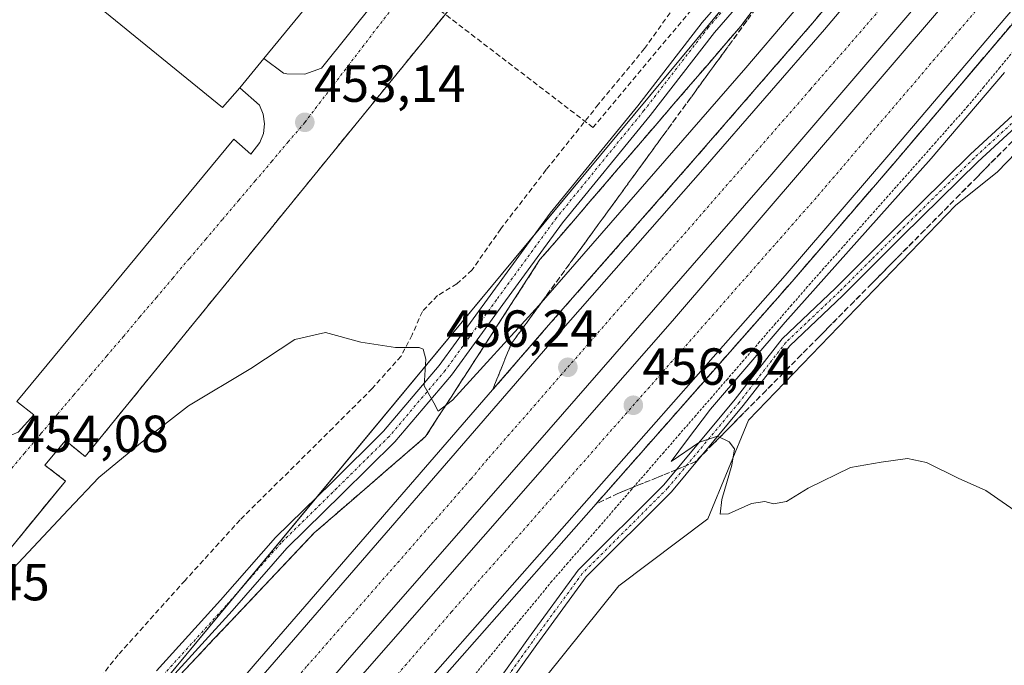
# Model space of a CAD drawing. Units: metres. Extents: x 603916 to 607376, y 4736155 to 4738520.
# Drawn here: x 606152 to 606341, y 4737552 to 4737676 of the extents above; entities that cross this region are included whole.
import ezdxf
from ezdxf.enums import TextEntityAlignment as Align

# ---------------------------------------------------------------- set-up
doc = ezdxf.new("R2010")
doc.units = ezdxf.units.M
doc.header["$MEASUREMENT"] = 0
for name, pattern in [('TRAZO_Y_PUNTO', [1, 0.5, -0.25, 0, -0.25]), ('TRAZOS', [0.75, 0.5, -0.25]), ('TRAZOSX2', [1.5, 1, -0.5])]:
    doc.linetypes.add(name, pattern=pattern)
for name, color, linetype, lineweight in [('Alambrada', 19, 'TRAZOS', 0), ('Arcén (en calzada doble)', 9, 'Continuous', 13), ('Carretera de calzada doble', 1, 'Continuous', 13), ('Carretera de calzada doble Cxs', 1, 'Continuous', 13), ('Carretera de calzada doble eje', 1, 'TRAZO_Y_PUNTO', 0), ('Carátula', 7, 'Continuous', 5), ('Conducción de agua lineal', 5, 'TRAZOSX2', 0), ('Cultivos herbáceos CxS', 92, 'Continuous', 0), ('Curva de nivel normal', 36, 'Continuous', 0), ('Elemento construido', 1, 'Continuous', 0), ('Explanada', 19, 'Continuous', 0), ('Explanada Cxs', 19, 'Continuous', 0), ('Núcleo urbano', 19, 'Continuous', 0), ('Núcleo urbano CxS', 19, 'Continuous', 0), ('Parque-jardín', 135, 'TRAZOSX2', 0), ('Parque-jardín CxS', 135, 'Continuous', 0), ('Pista no pavimentada', 254, 'Continuous', 13), ('Pista no pavimentada Cxs', 254, 'Continuous', 0), ('Pista pavimentada eje', 135, 'TRAZO_Y_PUNTO', 0), ('Punto de cota en terreno', 7, 'Continuous', 0), ('Recinto industrial', 135, 'TRAZOSX2', 0), ('Recinto industrial CxS', 135, 'Continuous', 0), ('Rótulo de punto de cota en terreno', 19, 'Continuous', 0), ('Senda', 19, 'TRAZOSX2', 0), ('Talud superficial', 39, 'TRAZOSX2', 0), ('Vía urbana Cxs', 5, 'Continuous', 0), ('Vía urbana eje', 5, 'TRAZO_Y_PUNTO', 0)]:
    doc.layers.add(name, color=color, linetype=linetype, lineweight=lineweight)
doc.styles.add('Arial', font='txt', dxfattribs={"height": 0.2})

# ---------------------------------------------------------------- blocks, each defined once
blk = doc.blocks.new('5PATER')
at = {"layer": 'Carátula', "linetype": 'Continuous', "lineweight": 5}
h = blk.add_hatch(color=250, dxfattribs=at)
edge = h.paths.add_edge_path()
edge.add_ellipse((0, 0.01), major_axis=(-1.33, -1.34), ratio=0.999422, start_angle=0, end_angle=360)
blk = doc.blocks.new('*U190')
at = {"layer": 'Vía urbana Cxs', "color": 5, "linetype": 'Continuous', "lineweight": 0}
for points in [[(606300.13, 4737758.71, 451.79), (606242.2, 4737687.99, 452.71), (606238.43, 4737691.29, 452.6), (606234.24, 4737686.5, 452.68), (606238.33, 4737682.93, 452.84), (606164.22, 4737591.93, 454.14), (606160.45, 4737595, 453.9), (606156.45, 4737590.29, 453.93), (606160.45, 4737587.23, 454.16), (606086.01, 4737496.35, 455.27)], [(606151.31, 4737596.65, 454), (606154.38, 4737599.94, 453.93), (606151.08, 4737602.54, 454), (606192.78, 4737652.92, 453.32), (606196.08, 4737650.09, 453.23), (606197.83, 4737652.28, 453.23), (606198.5, 4737654.04, 453.23), (606198.71, 4737655.91, 453.21), (606198.44, 4737657.77, 453.21), (606197.73, 4737659.51, 453.2), (606193.96, 4737662.81, 453.19), (606198.6, 4737668.46, 453.15), (606202.36, 4737665.63, 453.11), (606203.03, 4737665.48, 453.1), (606206.44, 4737665.44, 453.05), (606209.66, 4737666.57, 453.02), (606220.03, 4737679.52, 452.84)]]:
    blk.add_polyline3d(points, dxfattribs=at)

msp = doc.modelspace()

# ---------------------------------------------------------------- linework, layer by layer
at = {"layer": 'Alambrada', "color": 19, "linetype": 'TRAZOS', "lineweight": 0}
for points in [[(606293.03, 4737678.34, 452.56), (606290.29, 4737674.68, 452.46), (606287.07, 4737670.94, 452.68), (606283.86, 4737667.2, 452.65), (606280.64, 4737663.46, 452.88), (606277.42, 4737659.72, 452.75), (606274.2, 4737655.98, 452.86), (606270.99, 4737652.24, 452.88), (606267.77, 4737648.49, 452.9), (606264.55, 4737644.75, 453.17), (606261.33, 4737641.01, 453.27), (606258.12, 4737637.27, 453.3), (606254.9, 4737633.53, 453.45), (606251.68, 4737629.79, 453.51), (606249.24, 4737626.01, 453.61), (606246.79, 4737622.23, 453.87), (606244.35, 4737618.45, 453.97), (606241.91, 4737614.67, 454.1), (606239.46, 4737610.9, 454.43), (606237.02, 4737607.12, 454.72), (606234.58, 4737603.34, 455.1), (606232.13, 4737599.56, 455.23), (606229.69, 4737595.78, 455.77), (606226.12, 4737592.7, 455.72), (606222.56, 4737589.61, 456.13), (606218.99, 4737586.53, 456.38), (606215.42, 4737583.44, 456.67), (606211.86, 4737580.36, 456.97), (606208.29, 4737577.27, 457.32), (606205.06, 4737573.86, 457.64), (606201.84, 4737570.45, 457.87), (606198.61, 4737567.03, 458.07), (606195.39, 4737563.62, 458.26), (606192.16, 4737560.21, 458.35), (606188.93, 4737556.8, 458.43), (606185.71, 4737553.38, 458.44), (606182.48, 4737549.97, 458.51)], [(606343.18, 4737670.43, 455.71), (606340.11, 4737666.73, 455.84), (606337.04, 4737663.03, 455.77), (606333.97, 4737659.33, 455.98), (606330.89, 4737655.86, 455.86), (606327.8, 4737652.39, 455.99), (606324.72, 4737648.91, 455.75), (606321.64, 4737645.44, 455.86), (606318.56, 4737641.97, 455.94), (606315.47, 4737638.5, 456.02), (606312.39, 4737635.03, 455.98), (606309.31, 4737631.55, 455.72), (606306.22, 4737628.08, 456.04), (606303.14, 4737624.61, 455.79), (606300.07, 4737621.07, 455.88), (606296.99, 4737617.53, 455.85), (606293.92, 4737613.99, 455.85), (606290.85, 4737610.45, 455.91), (606287.77, 4737606.9, 455.86), (606284.7, 4737603.36, 455.87), (606281.63, 4737599.82, 455.97), (606278.56, 4737596.28, 455.89), (606275.48, 4737592.74, 455.84), (606272.41, 4737589.2, 455.86), (606269.34, 4737585.66, 455.83), (606266.26, 4737582.12, 455.93), (606263.19, 4737578.57, 455.69), (606260.12, 4737575.03, 455.8), (606257.04, 4737571.49, 455.72), (606253.97, 4737567.95, 455.76), (606250.98, 4737564.33, 455.94), (606248, 4737560.72, 456), (606245.01, 4737557.1, 456.11), (606242.02, 4737553.49, 456.02), (606239.04, 4737549.87, 456.13)]]:
    msp.add_polyline3d(points, dxfattribs=at)
at = {"layer": 'Arcén (en calzada doble)', "color": 9, "linetype": 'Continuous', "lineweight": 13}
for points in [[(606426.87, 4737882.26, 453.78), (606426.67, 4737872.59, 453.73), (606428.39, 4737860.47, 453.72), (606429.71, 4737849.86, 453.66), (606429.51, 4737839.81, 453.57), (606427.76, 4737831.04, 453.58), (606423.25, 4737817.86, 453.88), (606422.94, 4737817.11, 453.89), (606412.55, 4737803.46, 454.3), (606400.67, 4737788.44, 454.87), (606383.17, 4737768.79, 455.04), (606368.53, 4737751.59, 455.23), (606339.39, 4737717.33, 455.63), (606304.46, 4737675.69, 455.8), (606281.55, 4737649.29, 455.95), (606253.33, 4737617.18, 455.75), (606196.94, 4737552.11, 455.96), (606154.82, 4737502.8, 456.01)], [(606493.57, 4737806.99, 452.21), (606484.85, 4737806.84, 452.4), (606477.1, 4737806.69, 452.6), (606472.44, 4737806.09, 452.71), (606465, 4737803.52, 453.03), (606456.03, 4737799.4, 453.58), (606451.8, 4737797.18, 453.82), (606448.44, 4737794.79, 453.97), (606444.76, 4737791.6, 454.17), (606423.14, 4737770.43, 454.81), (606397.05, 4737738.93, 455.56), (606363.3, 4737699.59, 455.84), (606319.76, 4737648.33, 455.85), (606300.16, 4737625.6, 455.89), (606222.87, 4737537.92, 456.05)]]:
    msp.add_polyline3d(points, dxfattribs=at)
at = {"layer": 'Carretera de calzada doble', "color": 1, "linetype": 'Continuous', "lineweight": 13}
for points in [[(606554.42, 4737948.96, 447.28), (606442.67, 4737817.93, 453.86), (606378.8, 4737742.84, 455.97), (606349.64, 4737708.59, 456.27), (606296.26, 4737646.22, 456.33), (606253.37, 4737597.09, 456.35), (606214.67, 4737552.81, 456.36), (606182.05, 4737514.92, 456.37), (606139.25, 4737464.51, 456.38), (606060.21, 4737371.35, 456.36), (606035.67, 4737343.01, 456.37), (606016.51, 4737320.49, 456.41), (605964.71, 4737259.59, 456.24), (605928.42, 4737216.77, 456.18)], [(605931.05, 4737214.56, 456.19), (605968.89, 4737258.76, 456.23), (606006.64, 4737303.27, 456.37), (606047.23, 4737350.79, 456.36), (606087.82, 4737398.13, 456.37), (606117.32, 4737432.11, 456.38), (606141.78, 4737461.72, 456.4), (606169.66, 4737493.84, 456.38), (606195.26, 4737524.57, 456.4), (606277.14, 4737618.04, 456.32), (606353.89, 4737707.51, 456.24), (606372.75, 4737729.98, 456.1), (606390.87, 4737750.65, 455.81), (606409.57, 4737773.01, 455.26), (606427.48, 4737793.99, 454.61), (606452.73, 4737823.48, 453.5), (606498.69, 4737877.39, 450.79), (606506.64, 4737887.02, 450.33), (606557.46, 4737946.51, 447.24)], [(606131.3, 4737471.56, 456.14), (606142.01, 4737484.13, 456.13), (606156.73, 4737501.15, 456.15), (606198.87, 4737550.47, 456.1), (606255.23, 4737615.52, 456.07), (606283.46, 4737647.63, 456.13), (606306.37, 4737674.06, 456.12), (606341.46, 4737715.56, 456.03), (606385.25, 4737767.01, 455.34)], [(606395.6, 4737740.13, 455.68), (606380.71, 4737723.15, 455.91), (606361.94, 4737700.76, 455.99), (606318.39, 4737649.49, 455.99), (606298.8, 4737626.77, 456.04), (606221.51, 4737539.09, 456.15), (606198.62, 4737512.61, 456.16), (606180.87, 4737491.61, 456.18), (606151.8, 4737456.81, 456.18)]]:
    msp.add_polyline3d(points, dxfattribs=at)
at = {"layer": 'Carretera de calzada doble Cxs', "color": 1, "linetype": 'Continuous', "lineweight": 13}
for points in [[(606554.42, 4737948.96, 447.28), (606442.67, 4737817.93, 453.86), (606378.8, 4737742.84, 455.97), (606349.64, 4737708.59, 456.27), (606296.26, 4737646.22, 456.33), (606253.37, 4737597.09, 456.35), (606214.67, 4737552.81, 456.36), (606182.05, 4737514.92, 456.37)], [(606198.87, 4737550.47, 456.1), (606255.23, 4737615.52, 456.07), (606283.46, 4737647.63, 456.13), (606306.37, 4737674.06, 456.12), (606341.46, 4737715.56, 456.03), (606385.25, 4737767.01, 455.34), (606384.84, 4737760.88, 455.57), (606411, 4737791.32, 454.79), (606412.03, 4737792.85, 454.75), (606437.28, 4737822.52, 453.73), (606492.51, 4737887.29, 450.46)], [(606195.26, 4737524.57, 456.4), (606277.14, 4737618.04, 456.32), (606353.89, 4737707.51, 456.24), (606372.75, 4737729.98, 456.1), (606390.87, 4737750.65, 455.81), (606409.57, 4737773.01, 455.26), (606427.48, 4737793.99, 454.61), (606452.73, 4737823.48, 453.5), (606498.69, 4737877.39, 450.79)], [(606504.08, 4737872.81, 450.6), (606458.1, 4737818.88, 453.38), (606432.87, 4737789.39, 454.51), (606426.66, 4737782.11, 454.73), (606414.99, 4737768.44, 455.12), (606393.03, 4737742.38, 455.74), (606395.6, 4737740.13, 455.68), (606380.71, 4737723.15, 455.91), (606361.94, 4737700.76, 455.99), (606318.39, 4737649.49, 455.99), (606298.8, 4737626.77, 456.04), (606221.51, 4737539.09, 456.15)]]:
    msp.add_polyline3d(points, dxfattribs=at)
at = {"layer": 'Carretera de calzada doble eje', "color": 1, "linetype": 'TRAZO_Y_PUNTO', "lineweight": 0}
for points in [[(606371.14, 4737740.14, 455.95), (606303.67, 4737662.5, 456.24), (606241.61, 4737591.43, 456.25), (606238.42, 4737587.62, 456.27), (606206.8, 4737551.56, 456.27), (606161.8, 4737497.25, 456.29), (606144.57, 4737476.65, 456.29)], [(606158.98, 4737474.93, 456.31), (606168.98, 4737485.9, 456.29), (606234.64, 4737562.06, 456.27), (606305.1, 4737642.06, 456.19), (606363.21, 4737710.08, 456.1), (606379.03, 4737729.68, 455.99)]]:
    msp.add_polyline3d(points, dxfattribs=at)
at = {"layer": 'Conducción de agua lineal', "color": 5, "linetype": 'TRAZOSX2', "lineweight": 0}
for points in [[(606297.08, 4737697.34, 452.61), (606261.87, 4737655.2, 453.31)], [(606261.87, 4737655.2, 453.31), (606224.08, 4737684.12, 452.75), (606223.69, 4737684.42, 452.75), (606214.24, 4737691.65, 452.73)]]:
    msp.add_polyline3d(points, dxfattribs=at)
at = {"layer": 'Cultivos herbáceos CxS', "color": 92, "linetype": 'Continuous', "lineweight": 0}
for points in [[(606197.39, 4737480.56, 457.57), (606266.81, 4737567.09, 455.55), (606283.96, 4737579.97, 455.13), (606291.77, 4737598.95, 454.87), (606331.59, 4737640.22, 452.87), (606339.68, 4737646.65, 452.29), (606350.41, 4737657.79, 451.77), (606350.43, 4737657.81, 451.77), (606350.45, 4737657.83, 451.77), (606365.46, 4737673.42, 451.56), (606374.6, 4737682.92, 451.6), (606390.86, 4737699.81, 452.32), (606393.85, 4737705.77, 452.49), (606402.35, 4737722.74, 452.98), (606417.44, 4737737.65, 454.4), (606427.44, 4737747.53, 456.19), (606443.81, 4737763.69, 458.32), (606462.63, 4737776.49, 459.56), (606474.98, 4737784.88, 460.28), (606476.53, 4737785.94, 460.06), (606478.36, 4737787.18, 459.58), (606481.52, 4737782.54, 461.63), (606483.18, 4737780.1, 461.83), (606498.12, 4737771.26, 464.58)], [(606350.41, 4737657.79, 451.77), (606339.68, 4737646.65, 452.29), (606331.59, 4737640.22, 452.87), (606291.77, 4737598.96, 454.87), (606283.96, 4737579.97, 455.13), (606266.81, 4737567.09, 455.55), (606197.39, 4737480.56, 457.57)]]:
    msp.add_polyline3d(points, dxfattribs=at)
at = {"layer": 'Curva de nivel normal', "color": 36, "linetype": 'Continuous', "lineweight": 0}
for points in [[(606150.36, 4737570.4, 455), (606161, 4737581.73, 455), (606166.88, 4737587.91, 455), (606174.87, 4737594.48, 455), (606184.07, 4737601.69, 455), (606196.07, 4737608.88, 455), (606204.56, 4737614.41, 455), (606210.45, 4737615.76, 455), (606217.25, 4737613.92, 455), (606223.88, 4737612.89, 455), (606228.43, 4737612.93, 455), (606229.21, 4737612.57, 455), (606229.7, 4737610.66, 455), (606229.39, 4737605.55, 455), (606231.29, 4737602.29, 455), (606232.12, 4737600.68, 455), (606234.86, 4737602.78, 455), (606251.43, 4737620.96, 455), (606291.29, 4737666.65, 455), (606316.82, 4737696.69, 455), (606323.31, 4737704.9, 455), (606332.7, 4737714.91, 455), (606361.33, 4737747.07, 455)], [(606341.01, 4737665.77, 455), (606326.91, 4737649.26, 455), (606298.82, 4737617.78, 455), (606284.45, 4737601.07, 455), (606279.83, 4737594.95, 455), (606276.9, 4737591.01, 455), (606282.36, 4737594.71, 455), (606285.81, 4737595.83, 455), (606288.07, 4737594.76, 455), (606289.06, 4737593.41, 455), (606288.6, 4737590.29, 455), (606286.66, 4737583.68, 455), (606286.32, 4737580.84, 455), (606287.9, 4737580.95, 455), (606292.38, 4737582.91, 455), (606294.93, 4737583.28, 455), (606296.58, 4737582.86, 455), (606299.1, 4737583.3, 455), (606303.28, 4737585.87, 455), (606311.42, 4737589.8, 455), (606317.26, 4737590.87, 455), (606322.38, 4737591.58, 455), (606326.01, 4737590.77, 455), (606332.06, 4737587.75, 455), (606337.39, 4737585.41, 455), (606347.64, 4737578.32, 455)]]:
    msp.add_polyline3d(points, dxfattribs=at)
at = {"layer": 'Elemento construido', "color": 1, "linetype": 'Continuous', "lineweight": 0}
for points in [[(606316.64, 4737778.86, 451.62), (606242.2, 4737687.99, 452.75), (606238.43, 4737691.29, 452.65), (606234.24, 4737686.5, 452.71), (606238.33, 4737682.93, 452.94), (606164.22, 4737591.93, 454.15), (606160.45, 4737595, 453.95), (606156.45, 4737590.29, 454.06), (606160.45, 4737587.23, 454.4), (606086.01, 4737496.35, 455.38)], [(606140.52, 4737699.8, 451.72), (606190.66, 4737659.04, 453.37), (606193.96, 4737662.81, 453.28), (606197.73, 4737659.51, 453.21), (606198.44, 4737657.77, 453.26), (606198.71, 4737655.91, 453.25), (606198.5, 4737654.04, 453.27), (606197.83, 4737652.28, 453.29), (606196.08, 4737650.09, 453.33), (606192.78, 4737652.92, 453.41), (606151.08, 4737602.54, 454.06), (606154.38, 4737599.94, 453.99), (606151.31, 4737596.65, 454.05)], [(606198.6, 4737668.46, 453.21), (606202.36, 4737665.63, 453.17), (606203.03, 4737665.48, 453.16), (606206.44, 4737665.44, 453.12), (606209.66, 4737666.57, 453.05), (606220.03, 4737679.52, 452.89), (606220.45, 4737681.26, 452.88), (606220.46, 4737683.06, 452.85), (606220.06, 4737684.8, 452.81), (606219.57, 4737685.89, 452.8), (606215.56, 4737689.18, 452.85), (606198.6, 4737668.46, 453.21)]]:
    msp.add_polyline3d(points, dxfattribs=at)
at = {"layer": 'Explanada', "color": 19, "linetype": 'Continuous', "lineweight": 0}
for points in [[(606193.96, 4737662.81, 453.28), (606190.66, 4737659.04, 453.37), (606140.52, 4737699.8, 451.72), (606144.05, 4737703.8, 451.57)], [(606215.56, 4737689.18, 452.85), (606198.6, 4737668.46, 453.21)], [(606198.6, 4737668.46, 453.21), (606193.96, 4737662.81, 453.28)]]:
    msp.add_polyline3d(points, dxfattribs=at)
at = {"layer": 'Explanada Cxs', "color": 19, "linetype": 'Continuous', "lineweight": 0}
msp.add_polyline3d([(606193.96, 4737662.81, 453.28), (606190.66, 4737659.04, 453.37), (606140.52, 4737699.8, 451.72), (606144.05, 4737703.8, 451.57), (606148.45, 4737709.99, 451.5), (606164.94, 4737729.77, 451.32), (606169.31, 4737735.73, 451.26), (606172.84, 4737739.97, 451.31), (606223.22, 4737698.74, 452.83), (606220.16, 4737694.74, 452.83), (606215.56, 4737689.18, 452.85), (606198.6, 4737668.46, 453.21), (606193.96, 4737662.81, 453.28)], close=True, dxfattribs=at)
at = {"layer": 'Núcleo urbano', "color": 19, "linetype": 'Continuous', "lineweight": 0}
for points in [[(606132.03, 4737491.67, 457.01), (606193.76, 4737566.06, 458.03), (606208.9, 4737584.31, 456.92), (606246.71, 4737629.87, 453.63), (606250.61, 4737634.56, 453.51), (606263.3, 4737649.86, 453.08), (606309.78, 4737705.87, 451.93), (606321.42, 4737719.9, 451.64), (606328.05, 4737727.89, 451.45), (606345.43, 4737748.83, 452.15), (606348.16, 4737752.11, 452.34), (606350.15, 4737754.51, 452.43), (606358.72, 4737764.84, 452.68), (606361.05, 4737767.66, 452.67), (606370.3, 4737785.11, 453.74), (606419.29, 4737830.28, 453.84), (606429.6, 4737844.6, 453.6), (606431.46, 4737847.18, 453.64), (606433.08, 4737849.42, 453.69), (606435.1, 4737852.23, 453.72), (606449.68, 4737872.45, 452.09), (606452.34, 4737877.19, 451.8), (606453.3, 4737878.91, 451.71)], [(606132.03, 4737491.67, 457.01), (606193.76, 4737566.06, 458.03), (606208.9, 4737584.31, 456.92), (606246.71, 4737629.87, 453.63), (606250.61, 4737634.56, 453.51), (606263.3, 4737649.86, 453.08), (606309.78, 4737705.87, 451.93), (606321.42, 4737719.9, 451.64), (606328.05, 4737727.89, 451.45), (606345.43, 4737748.83, 452.15), (606348.16, 4737752.11, 452.34), (606350.15, 4737754.51, 452.43), (606358.72, 4737764.84, 452.68), (606361.05, 4737767.66, 452.67), (606370.3, 4737785.11, 453.74), (606419.29, 4737830.28, 453.84), (606429.6, 4737844.6, 453.6), (606431.46, 4737847.18, 453.64), (606433.08, 4737849.42, 453.69), (606435.1, 4737852.23, 453.72), (606449.68, 4737872.45, 452.09), (606452.34, 4737877.19, 451.8), (606453.3, 4737878.91, 451.71)], [(606350.41, 4737657.79, 451.77), (606339.68, 4737646.65, 452.29), (606331.59, 4737640.22, 452.87), (606291.77, 4737598.96, 454.87), (606283.96, 4737579.97, 455.13), (606266.81, 4737567.09, 455.55), (606197.39, 4737480.56, 457.57)]]:
    msp.add_polyline3d(points, dxfattribs=at)
at = {"layer": 'Núcleo urbano CxS', "color": 19, "linetype": 'Continuous', "lineweight": 0}
for points in [[(606511.24, 4737982.04, 455.52), (606449.68, 4737872.45, 452.09), (606429.61, 4737844.6, 453.6), (606419.29, 4737830.28, 453.84), (606370.3, 4737785.11, 453.74), (606361.06, 4737767.66, 452.67), (606358.72, 4737764.84, 452.68), (606350.15, 4737754.51, 452.43), (606348.16, 4737752.11, 452.34), (606263.3, 4737649.86, 453.08), (606246.71, 4737629.87, 453.63), (606103.9, 4737457.78, 455.88)], [(606103.9, 4737457.78, 455.88), (606246.71, 4737629.87, 453.63), (606263.3, 4737649.86, 453.08), (606348.16, 4737752.11, 452.34), (606350.15, 4737754.51, 452.43), (606358.72, 4737764.84, 452.68), (606361.06, 4737767.66, 452.67), (606370.3, 4737785.11, 453.74), (606419.29, 4737830.28, 453.84), (606429.61, 4737844.6, 453.6), (606449.68, 4737872.45, 452.09), (606511.24, 4737982.04, 455.52)], [(606498.12, 4737771.26, 464.58), (606483.18, 4737780.1, 461.83), (606481.52, 4737782.54, 461.63), (606478.36, 4737787.18, 459.58), (606476.53, 4737785.94, 460.06), (606474.98, 4737784.88, 460.28), (606462.63, 4737776.49, 459.56), (606443.81, 4737763.69, 458.32), (606427.44, 4737747.53, 456.19), (606417.44, 4737737.65, 454.4), (606402.35, 4737722.74, 452.98), (606393.85, 4737705.77, 452.49), (606390.86, 4737699.81, 452.32), (606374.6, 4737682.92, 451.6), (606365.46, 4737673.42, 451.56), (606350.45, 4737657.83, 451.77), (606350.43, 4737657.81, 451.77), (606350.41, 4737657.79, 451.77), (606339.68, 4737646.65, 452.29), (606331.59, 4737640.22, 452.87), (606291.77, 4737598.95, 454.87), (606283.96, 4737579.97, 455.13), (606266.81, 4737567.09, 455.55), (606197.39, 4737480.56, 457.57)]]:
    msp.add_polyline3d(points, dxfattribs=at)
at = {"layer": 'Parque-jardín', "color": 135, "linetype": 'TRAZOSX2', "lineweight": 0}
for points in [[(606130.67, 4737550.87, 454.58), (606155.1, 4737580.7, 454.26), (606158.6, 4737584.97, 454.17), (606160.45, 4737587.23, 454.16), (606158.39, 4737588.81, 453.99), (606156.45, 4737590.29, 453.93), (606160.45, 4737595, 453.9), (606164.22, 4737591.93, 454.14), (606238.33, 4737682.93, 452.84), (606234.24, 4737686.5, 452.68), (606238.43, 4737691.29, 452.6), (606242.2, 4737687.99, 452.71), (606286.67, 4737742.27, 451.98)], [(606293.03, 4737678.34, 452.28), (606290.29, 4737674.68, 452.29), (606287.07, 4737670.94, 452.39), (606283.86, 4737667.2, 452.56), (606280.64, 4737663.46, 452.45), (606277.42, 4737659.72, 452.64), (606274.2, 4737655.98, 452.83), (606270.99, 4737652.24, 452.76), (606267.77, 4737648.49, 452.98), (606266.73, 4737647.29, 452.95), (606264.55, 4737644.75, 453.06), (606261.33, 4737641.01, 453.13), (606258.12, 4737637.27, 453.31), (606254.9, 4737633.53, 453.14), (606251.68, 4737629.79, 453.33), (606249.24, 4737626.01, 453.55), (606246.79, 4737622.23, 453.7), (606244.35, 4737618.45, 453.87), (606241.91, 4737614.67, 454.07), (606239.46, 4737610.9, 454.39), (606237.02, 4737607.12, 454.58), (606236.94, 4737607, 454.58), (606234.58, 4737603.34, 454.86), (606232.13, 4737599.56, 454.99), (606229.69, 4737595.78, 455.4), (606226.12, 4737592.7, 455.59), (606222.56, 4737589.61, 455.81), (606218.99, 4737586.53, 456.01), (606215.42, 4737583.44, 456.36), (606211.86, 4737580.36, 456.67), (606208.29, 4737577.27, 456.94), (606205.06, 4737573.86, 457.36), (606201.84, 4737570.45, 457.5), (606198.61, 4737567.03, 457.57), (606195.39, 4737563.62, 457.97), (606192.16, 4737560.21, 457.97), (606188.93, 4737556.8, 457.89), (606185.71, 4737553.38, 458.2), (606182.48, 4737549.97, 458.06)]]:
    msp.add_polyline3d(points, dxfattribs=at)
at = {"layer": 'Parque-jardín CxS', "color": 135, "linetype": 'Continuous', "lineweight": 0}
for points in [[(606130.67, 4737550.87, 454.58), (606155.1, 4737580.7, 454.26), (606158.6, 4737584.97, 454.17), (606160.45, 4737587.23, 454.16), (606158.39, 4737588.81, 453.99), (606156.45, 4737590.29, 453.93), (606160.45, 4737595, 453.9), (606164.22, 4737591.93, 454.14), (606238.33, 4737682.93, 452.84), (606234.24, 4737686.5, 452.68), (606238.43, 4737691.29, 452.6), (606242.2, 4737687.99, 452.71), (606287.2, 4737742.92, 451.98), (606291.8, 4737748.53, 451.85), (606312.91, 4737774.31, 451.57), (606316.64, 4737778.86, 451.57), (606336.93, 4737803.79, 451.77), (606395.06, 4737875.21, 453.57), (606488.8, 4737990.38, 454.32)], [(606293.03, 4737678.34, 452.28), (606290.29, 4737674.68, 452.29), (606287.07, 4737670.94, 452.39), (606283.86, 4737667.2, 452.56), (606280.64, 4737663.46, 452.45), (606277.42, 4737659.72, 452.64), (606274.2, 4737655.98, 452.83), (606270.99, 4737652.24, 452.76), (606267.77, 4737648.49, 452.98), (606266.73, 4737647.29, 452.95), (606264.55, 4737644.75, 453.06), (606261.33, 4737641.01, 453.13), (606258.12, 4737637.27, 453.31), (606254.9, 4737633.53, 453.14), (606251.68, 4737629.79, 453.33), (606249.24, 4737626.01, 453.55), (606246.79, 4737622.23, 453.7), (606244.35, 4737618.45, 453.87), (606241.91, 4737614.67, 454.07), (606239.46, 4737610.9, 454.39), (606237.02, 4737607.12, 454.58), (606236.94, 4737607, 454.58), (606234.58, 4737603.34, 454.86), (606232.13, 4737599.56, 454.99), (606229.69, 4737595.78, 455.4), (606226.12, 4737592.7, 455.59), (606222.56, 4737589.61, 455.81), (606218.99, 4737586.53, 456.01), (606215.42, 4737583.44, 456.36), (606211.86, 4737580.36, 456.67), (606208.29, 4737577.27, 456.94), (606205.06, 4737573.86, 457.36), (606201.84, 4737570.45, 457.5), (606198.61, 4737567.03, 457.57), (606195.39, 4737563.62, 457.97), (606192.16, 4737560.21, 457.97), (606188.93, 4737556.8, 457.89), (606185.71, 4737553.38, 458.2), (606182.48, 4737549.97, 458.06)]]:
    msp.add_polyline3d(points, dxfattribs=at)
at = {"layer": 'Pista no pavimentada', "color": 254, "linetype": 'Continuous', "lineweight": 13}
for points in [[(606177.94, 4737550.75, 458.29), (606190.22, 4737564.3, 458.13), (606200.83, 4737576.4, 457.56), (606211.56, 4737586.91, 456.65), (606221.56, 4737596.81, 455.6), (606232.28, 4737609.42, 454.67), (606242.09, 4737622.92, 453.83), (606253.65, 4737638.72, 453.42), (606270.49, 4737659.38, 452.86), (606282.89, 4737675.38, 452.55), (606296.12, 4737690.61, 452.41), (606307.21, 4737705.09, 452.11), (606318.47, 4737718.9, 451.83), (606329.18, 4737730.56, 451.6), (606341.58, 4737744.98, 452.03)], [(606343.78, 4737742.94, 451.77), (606331.42, 4737728.57, 451.4), (606320.74, 4737716.94, 451.48), (606309.57, 4737703.23, 451.8), (606298.44, 4737688.72, 452.13), (606285.21, 4737673.47, 452.3), (606272.84, 4737657.51, 452.71), (606256.03, 4737636.89, 453.24), (606244.51, 4737621.15, 453.78), (606234.64, 4737607.56, 454.58), (606223.77, 4737594.77, 455.59), (606213.66, 4737584.77, 456.5), (606203.01, 4737574.33, 457.5), (606192.46, 4737562.3, 458.02), (606180.18, 4737548.76, 458.29)], [(606242.38, 4737547.05, 456.46), (606249.47, 4737557, 455.87), (606259.04, 4737570.08, 455.56), (606275.47, 4737586.51, 455.22), (606289.19, 4737602.97, 454.72), (606298.22, 4737614.55, 454.65), (606308.53, 4737624.33, 454.3), (606319.95, 4737635.76, 453.76), (606334.47, 4737650.06, 452.82), (606353.84, 4737667.85, 451.69)], [(606355.2, 4737666.38, 451.73), (606335.85, 4737648.61, 452.62), (606321.36, 4737634.34, 453.67), (606309.92, 4737622.9, 454.22), (606299.7, 4737613.21, 454.54), (606290.74, 4737601.72, 454.81), (606276.95, 4737585.16, 455.22), (606260.56, 4737568.78, 455.6), (606251.09, 4737555.83, 455.99), (606243.99, 4737545.87, 456.46)]]:
    msp.add_polyline3d(points, dxfattribs=at)
at = {"layer": 'Pista no pavimentada Cxs', "color": 254, "linetype": 'Continuous', "lineweight": 0}
for points in [[(606177.94, 4737550.75, 458.29), (606190.22, 4737564.3, 458.13), (606200.83, 4737576.4, 457.56), (606211.56, 4737586.91, 456.65), (606221.56, 4737596.81, 455.6), (606232.28, 4737609.42, 454.67), (606242.09, 4737622.92, 453.83), (606253.65, 4737638.72, 453.42), (606270.49, 4737659.38, 452.86), (606282.89, 4737675.38, 452.55), (606296.12, 4737690.61, 452.41), (606307.21, 4737705.09, 452.11), (606318.47, 4737718.9, 451.83), (606329.18, 4737730.56, 451.6), (606341.58, 4737744.98, 452.03)], [(606343.78, 4737742.94, 451.77), (606331.42, 4737728.57, 451.4), (606320.74, 4737716.94, 451.48), (606309.57, 4737703.23, 451.8), (606298.44, 4737688.72, 452.13), (606285.21, 4737673.47, 452.3), (606272.84, 4737657.51, 452.71), (606256.03, 4737636.89, 453.24), (606244.51, 4737621.15, 453.78), (606234.64, 4737607.56, 454.58), (606223.77, 4737594.77, 455.59), (606213.66, 4737584.77, 456.5), (606203.01, 4737574.33, 457.5), (606192.46, 4737562.3, 458.02), (606180.18, 4737548.76, 458.29)], [(606242.38, 4737547.05, 456.46), (606249.47, 4737557, 455.87), (606259.04, 4737570.08, 455.56), (606275.47, 4737586.51, 455.22), (606289.19, 4737602.97, 454.72), (606298.22, 4737614.55, 454.65), (606308.53, 4737624.33, 454.3), (606319.95, 4737635.76, 453.76), (606334.47, 4737650.06, 452.82), (606353.84, 4737667.85, 451.69)], [(606355.2, 4737666.38, 451.73), (606335.85, 4737648.61, 452.62), (606321.36, 4737634.34, 453.67), (606309.92, 4737622.9, 454.22), (606299.7, 4737613.21, 454.54), (606290.74, 4737601.72, 454.81), (606276.95, 4737585.16, 455.22), (606260.56, 4737568.78, 455.6), (606251.09, 4737555.83, 455.99), (606243.99, 4737545.87, 456.46)]]:
    msp.add_polyline3d(points, dxfattribs=at)
at = {"layer": 'Pista pavimentada eje', "color": 135, "linetype": 'TRAZO_Y_PUNTO', "lineweight": 0}
for points in [[(606365.22, 4737770.2, 452.76), (606355.27, 4737756.55, 452.29), (606342.68, 4737743.96, 451.86), (606330.3, 4737729.56, 451.49), (606319.61, 4737717.92, 451.67), (606308.39, 4737704.16, 451.94), (606297.28, 4737689.67, 452.29), (606284.05, 4737674.43, 452.41), (606271.67, 4737658.44, 452.77), (606254.84, 4737637.81, 453.34), (606243.3, 4737622.04, 453.8), (606233.46, 4737608.49, 454.59), (606222.67, 4737595.79, 455.6), (606212.61, 4737585.84, 456.57), (606201.92, 4737575.36, 457.56), (606191.34, 4737563.3, 458.16), (606179.06, 4737549.75, 458.28)], [(606401.32, 4737725.03, 452.93), (606391.46, 4737710.82, 452.52), (606378.44, 4737691.67, 451.84), (606370.19, 4737681.83, 451.31), (606354.52, 4737667.11, 451.72), (606335.16, 4737649.33, 452.68), (606320.66, 4737635.05, 453.69), (606309.23, 4737623.62, 454.22), (606298.96, 4737613.88, 454.55), (606289.97, 4737602.34, 454.77), (606276.21, 4737585.83, 455.21), (606259.8, 4737569.43, 455.57), (606250.28, 4737556.41, 455.94), (606243.19, 4737546.46, 456.47)]]:
    msp.add_polyline3d(points, dxfattribs=at)
at = {"layer": 'Recinto industrial', "color": 135, "linetype": 'TRAZOSX2', "lineweight": 0}
msp.add_polyline3d([(606130.67, 4737550.87, 454.58), (606155.1, 4737580.7, 454.26), (606158.6, 4737584.97, 454.17), (606160.45, 4737587.23, 454.16), (606158.39, 4737588.81, 453.99), (606156.45, 4737590.29, 453.93), (606160.45, 4737595, 453.9), (606164.22, 4737591.93, 454.14), (606238.33, 4737682.93, 452.84), (606234.24, 4737686.5, 452.68), (606238.43, 4737691.29, 452.6), (606242.2, 4737687.99, 452.71), (606286.67, 4737742.27, 451.98)], dxfattribs=at)
at = {"layer": 'Recinto industrial CxS', "color": 135, "linetype": 'Continuous', "lineweight": 0}
msp.add_polyline3d([(606488.8, 4737990.38, 454.32), (606395.06, 4737875.21, 453.57), (606336.93, 4737803.79, 451.77), (606316.64, 4737778.86, 451.57), (606312.91, 4737774.31, 451.57), (606291.8, 4737748.53, 451.85), (606287.2, 4737742.92, 451.98), (606242.2, 4737687.99, 452.71), (606238.43, 4737691.29, 452.6), (606234.24, 4737686.5, 452.68), (606238.33, 4737682.93, 452.84), (606164.22, 4737591.93, 454.14), (606160.45, 4737595, 453.9), (606156.45, 4737590.29, 453.93), (606158.39, 4737588.81, 453.99), (606160.45, 4737587.23, 454.16), (606158.6, 4737584.97, 454.17), (606155.1, 4737580.7, 454.26), (606130.67, 4737550.87, 454.58)], dxfattribs=at)
at = {"layer": 'Senda', "color": 19, "linetype": 'TRAZOSX2', "lineweight": 0}
msp.add_polyline3d([(606276.7, 4737677.26, 453.22), (606271.8, 4737670.38, 453.28), (606262.94, 4737659.66, 453.4), (606252.89, 4737647.09, 453.68), (606244.15, 4737635.72, 453.85), (606238.6, 4737627.78, 454.12), (606235.69, 4737625.13, 454.29), (606231.98, 4737622.88, 454.48), (606229.07, 4737619.84, 454.64), (606227.09, 4737615.34, 454.84), (606224.97, 4737611.24, 455.06), (606219.42, 4737605.02, 455.46), (606211.88, 4737597.48, 456.16), (606194.02, 4737579.76, 457.3), (606183.43, 4737568.12, 457.73), (606170.6, 4737553.83, 458.07), (606157.64, 4737537.56, 458.25)], dxfattribs=at)
at = {"layer": 'Talud superficial', "color": 39, "linetype": 'TRAZOSX2', "lineweight": 0}
for points in [[(606347.55, 4737739.58, 454.78), (606340.58, 4737732.93, 454.78), (606337.1, 4737729.6, 454.78), (606330.13, 4737722.95, 454.78), (606323.17, 4737716.29, 454.78), (606319.68, 4737712.97, 454.78), (606316.2, 4737709.64, 454.78), (606310.36, 4737701.64, 454.78), (606307.44, 4737697.63, 454.78), (606301.6, 4737689.63, 454.78), (606298.69, 4737685.63, 454.78), (606295.77, 4737681.62, 454.78), (606287.01, 4737669.62, 454.78), (606284.09, 4737665.61, 454.78), (606275.33, 4737653.61, 454.78), (606272.41, 4737649.6, 454.78), (606269.49, 4737645.6, 454.78), (606266.58, 4737641.6, 454.78), (606263.66, 4737637.6, 454.78), (606260.74, 4737633.59, 454.78), (606249.06, 4737617.59, 454.78), (606246.14, 4737613.58, 454.78), (606242.54, 4737604.72, 454.78)], [(606342.63, 4737721.14, 456.17), (606339.39, 4737717.33, 456.17), (606304.46, 4737675.69, 456.17), (606301.19, 4737671.92, 456.17), (606297.91, 4737668.15, 456.17), (606294.64, 4737664.38, 456.17), (606291.37, 4737660.6, 456.17), (606288.1, 4737656.83, 456.17), (606284.82, 4737653.06, 456.17), (606281.55, 4737649.29, 456.17), (606278.41, 4737645.72, 456.17), (606275.28, 4737642.15, 456.17), (606272.14, 4737638.59, 456.17), (606269.01, 4737635.02, 456.17), (606265.87, 4737631.45, 456.17), (606262.74, 4737627.88, 456.17), (606259.6, 4737624.32, 456.17), (606256.47, 4737620.75, 456.17), (606253.33, 4737617.18, 456.17), (606250.63, 4737614.07, 456.17), (606247.93, 4737610.95, 456.17), (606245.23, 4737607.84, 456.17), (606242.54, 4737604.72, 456.17)], [(606350.86, 4737684.94, 455.38), (606332.2, 4737662.98, 455.38), (606329.09, 4737659.31, 455.38), (606319.76, 4737648.33, 455.38), (606316.96, 4737645.08, 455.38), (606314.16, 4737641.84, 455.38), (606305.76, 4737632.09, 455.38), (606302.96, 4737628.85, 455.38), (606300.16, 4737625.6, 455.38), (606297.01, 4737622.03, 455.38), (606293.87, 4737618.46, 455.38), (606284.43, 4737607.76, 455.38), (606281.29, 4737604.19, 455.38), (606278.14, 4737600.62, 455.38), (606275, 4737597.05, 455.38), (606271.85, 4737593.48, 455.38), (606268.7, 4737589.92, 455.38), (606265.56, 4737586.35, 455.38), (606262.41, 4737582.78, 455.38)], [(606305.52, 4737676.95, 455.86), (606304.46, 4737675.69, 455.8), (606303.37, 4737674.43, 455.88), (606302.28, 4737673.18, 456.03), (606301.19, 4737671.92, 455.97), (606300.1, 4737670.66, 455.82), (606299, 4737669.41, 455.79), (606297.91, 4737668.15, 455.83), (606296.82, 4737666.89, 455.84), (606295.73, 4737665.64, 455.79), (606294.64, 4737664.38, 455.78), (606293.55, 4737663.12, 455.83), (606292.46, 4737661.86, 455.83), (606291.37, 4737660.6, 455.85), (606290.28, 4737659.34, 455.79), (606289.19, 4737658.09, 455.79), (606288.1, 4737656.83, 455.77), (606287.01, 4737655.57, 455.83), (606285.91, 4737654.32, 455.87), (606284.82, 4737653.06, 455.82), (606283.73, 4737651.8, 455.77), (606282.64, 4737650.55, 455.81), (606281.55, 4737649.29, 455.95), (606280.5, 4737648.1, 455.91), (606279.46, 4737646.91, 455.8), (606278.41, 4737645.72, 455.77), (606277.37, 4737644.53, 455.82), (606276.32, 4737643.34, 455.89), (606275.28, 4737642.15, 455.75), (606274.23, 4737640.96, 455.72), (606273.19, 4737639.78, 455.8), (606272.14, 4737638.59, 455.99), (606271.1, 4737637.4, 455.94), (606270.05, 4737636.21, 455.81), (606269.01, 4737635.02, 455.75), (606267.96, 4737633.83, 455.77), (606266.92, 4737632.64, 455.79), (606265.87, 4737631.45, 455.75), (606264.83, 4737630.26, 455.72), (606263.78, 4737629.07, 455.77), (606262.74, 4737627.88, 455.81), (606261.69, 4737626.69, 455.83), (606260.65, 4737625.51, 455.75), (606259.6, 4737624.32, 455.74), (606258.56, 4737623.13, 455.77), (606257.51, 4737621.94, 455.77), (606256.47, 4737620.75, 455.82), (606255.42, 4737619.56, 455.77), (606254.38, 4737618.37, 455.79), (606253.33, 4737617.18, 455.75), (606252.43, 4737616.14, 455.78), (606251.53, 4737615.11, 455.87), (606250.63, 4737614.07, 455.85), (606249.73, 4737613.03, 455.81), (606248.83, 4737611.99, 455.75), (606247.93, 4737610.95, 455.77), (606247.03, 4737609.91, 455.86), (606246.13, 4737608.88, 455.93), (606245.23, 4737607.84, 455.82), (606244.33, 4737606.8, 455.73), (606243.44, 4737605.76, 455.72), (606243.44, 4737605.76, 455.72), (606242.54, 4737604.72, 455.8), (606243.14, 4737606.2, 455.62), (606243.74, 4737607.67, 455.51), (606244.34, 4737609.15, 455.43), (606244.94, 4737610.63, 455.31), (606245.54, 4737612.1, 455.18), (606246.14, 4737613.58, 455.03), (606247.11, 4737614.92, 454.89), (606248.09, 4737616.25, 454.8), (606249.06, 4737617.59, 454.76), (606250.03, 4737618.92, 454.76), (606251.01, 4737620.26, 454.64), (606251.98, 4737621.59, 454.45), (606252.95, 4737622.92, 454.37), (606253.93, 4737624.26, 454.42), (606254.9, 4737625.59, 454.44), (606255.87, 4737626.92, 454.35), (606256.85, 4737628.26, 454.21), (606257.82, 4737629.59, 454.22), (606258.79, 4737630.92, 454.23), (606259.77, 4737632.26, 454.21), (606260.74, 4737633.59, 454.18), (606261.71, 4737634.93, 454.11), (606262.69, 4737636.26, 454.06), (606263.66, 4737637.6, 454.05), (606264.63, 4737638.93, 454.08), (606265.61, 4737640.27, 454), (606266.58, 4737641.6, 453.75), (606267.55, 4737642.93, 453.59), (606268.52, 4737644.27, 453.62), (606269.49, 4737645.6, 453.65), (606270.46, 4737646.93, 453.57), (606271.44, 4737648.27, 453.36), (606272.41, 4737649.6, 453.43), (606273.38, 4737650.94, 453.45), (606274.36, 4737652.27, 453.4), (606275.33, 4737653.61, 453.26), (606276.3, 4737654.94, 453.17), (606277.28, 4737656.28, 453.13), (606278.25, 4737657.61, 453.1), (606279.22, 4737658.94, 453.09), (606280.2, 4737660.28, 453.07), (606281.17, 4737661.61, 452.89), (606282.14, 4737662.94, 452.74), (606283.12, 4737664.28, 452.8), (606284.09, 4737665.61, 452.83), (606285.06, 4737666.95, 452.69), (606286.04, 4737668.28, 452.38), (606287.01, 4737669.62, 452.44), (606287.98, 4737670.95, 452.58), (606288.96, 4737672.29, 452.53), (606289.93, 4737673.62, 452.33), (606290.9, 4737674.95, 452.28), (606291.88, 4737676.29, 452.29)], [(606341.36, 4737651.37, 452.21), (606340.23, 4737650.22, 452.26), (606339.1, 4737649.08, 452.36), (606337.97, 4737647.94, 452.45), (606336.85, 4737646.8, 452.5), (606335.72, 4737645.66, 452.54), (606334.59, 4737644.52, 452.62), (606333.46, 4737643.38, 452.75), (606332.33, 4737642.24, 452.86), (606331.2, 4737641.1, 452.92), (606330.08, 4737639.95, 452.97), (606328.95, 4737638.81, 453.08), (606327.82, 4737637.67, 453.19), (606326.69, 4737636.53, 453.25), (606325.56, 4737635.39, 453.28), (606324.43, 4737634.25, 453.37), (606323.31, 4737633.11, 453.5), (606322.18, 4737631.97, 453.59), (606321.05, 4737630.83, 453.63), (606319.92, 4737629.68, 453.68), (606318.79, 4737628.54, 453.79), (606317.66, 4737627.4, 453.88), (606316.54, 4737626.26, 453.93), (606315.41, 4737625.12, 453.95), (606314.28, 4737623.98, 454.02), (606313.15, 4737622.84, 454.1), (606312.02, 4737621.7, 454.15), (606310.89, 4737620.56, 454.16), (606309.76, 4737619.41, 454.19), (606308.63, 4737618.27, 454.27), (606307.5, 4737617.13, 454.33), (606306.38, 4737615.99, 454.34), (606305.25, 4737614.85, 454.36), (606304.12, 4737613.71, 454.42), (606302.99, 4737612.57, 454.49), (606301.86, 4737611.43, 454.52), (606300.73, 4737610.29, 454.52), (606299.61, 4737609.14, 454.55), (606298.48, 4737608, 454.61), (606297.35, 4737606.86, 454.68), (606296.22, 4737605.72, 454.72), (606295.09, 4737604.58, 454.73), (606293.96, 4737603.44, 454.76), (606292.84, 4737602.3, 454.78), (606291.71, 4737601.16, 454.83), (606290.58, 4737600.02, 454.86), (606289.45, 4737598.87, 454.88), (606288.32, 4737597.73, 454.9), (606287.19, 4737596.59, 454.93), (606286.07, 4737595.45, 454.98), (606284.94, 4737594.31, 455), (606283.81, 4737593.17, 455.02), (606282.68, 4737592.03, 455.04), (606281.55, 4737590.89, 455.07), (606280.31, 4737590.39, 455.11), (606279.06, 4737589.88, 455.14), (606277.82, 4737589.38, 455.14), (606276.58, 4737588.87, 455.13), (606275.33, 4737588.37, 455.21), (606274.09, 4737587.86, 455.29), (606272.85, 4737587.36, 455.35), (606271.6, 4737586.85, 455.39), (606270.36, 4737586.35, 455.48), (606269.12, 4737585.85, 455.57), (606267.87, 4737585.34, 455.64), (606266.63, 4737584.84, 455.71), (606265.22, 4737584.15, 455.78), (606263.82, 4737583.47, 455.88), (606263.82, 4737583.47, 455.88), (606262.41, 4737582.78, 455.96), (606263.46, 4737583.97, 455.95), (606264.51, 4737585.16, 455.92), (606265.56, 4737586.35, 455.94), (606266.61, 4737587.54, 456), (606267.65, 4737588.73, 455.98), (606268.7, 4737589.92, 455.93), (606269.75, 4737591.11, 455.93), (606270.8, 4737592.29, 455.98), (606271.85, 4737593.48, 456.03), (606272.9, 4737594.67, 455.93), (606273.95, 4737595.86, 455.9), (606275, 4737597.05, 455.94), (606276.05, 4737598.24, 456.05), (606277.09, 4737599.43, 455.98), (606278.14, 4737600.62, 455.89), (606279.19, 4737601.81, 455.9), (606280.24, 4737603, 456.01), (606281.29, 4737604.19, 456.09), (606282.34, 4737605.38, 455.94), (606283.38, 4737606.57, 455.85), (606284.43, 4737607.76, 455.9), (606285.48, 4737608.95, 455.98), (606286.53, 4737610.14, 455.99), (606287.58, 4737611.33, 455.89), (606288.63, 4737612.52, 455.89), (606289.67, 4737613.7, 455.97), (606290.72, 4737614.89, 455.97), (606291.77, 4737616.08, 455.95), (606292.82, 4737617.27, 455.89), (606293.87, 4737618.46, 455.93), (606294.92, 4737619.65, 455.92), (606295.96, 4737620.84, 455.93), (606297.01, 4737622.03, 455.92), (606298.06, 4737623.22, 455.91), (606299.11, 4737624.41, 455.89), (606300.16, 4737625.6, 455.89), (606301.09, 4737626.68, 455.93), (606302.03, 4737627.77, 455.93), (606302.96, 4737628.85, 455.91), (606303.89, 4737629.93, 455.86), (606304.83, 4737631.01, 455.87), (606305.76, 4737632.09, 455.92), (606306.69, 4737633.17, 455.99), (606307.63, 4737634.26, 455.9), (606308.56, 4737635.34, 455.84), (606309.49, 4737636.42, 455.85), (606310.43, 4737637.51, 455.93), (606311.36, 4737638.59, 456.07), (606312.29, 4737639.67, 455.91), (606313.23, 4737640.76, 455.82), (606314.16, 4737641.84, 455.83), (606315.09, 4737642.92, 455.93), (606316.03, 4737644, 456.03), (606316.96, 4737645.08, 455.96), (606317.89, 4737646.16, 455.86), (606318.83, 4737647.25, 455.82), (606319.76, 4737648.33, 455.85), (606320.8, 4737649.55, 455.87), (606321.83, 4737650.77, 455.86), (606322.87, 4737651.99, 455.85), (606323.91, 4737653.21, 455.94), (606324.94, 4737654.43, 455.97), (606325.98, 4737655.65, 455.98), (606327.02, 4737656.87, 455.93), (606328.05, 4737658.09, 455.89), (606329.09, 4737659.31, 455.89), (606330.13, 4737660.53, 455.89), (606331.16, 4737661.76, 455.92), (606332.2, 4737662.98, 455.94), (606333.24, 4737664.2, 455.96), (606334.27, 4737665.42, 455.96), (606335.31, 4737666.64, 455.98), (606336.35, 4737667.86, 456.02), (606337.38, 4737669.08, 455.97), (606338.42, 4737670.3, 455.91), (606339.46, 4737671.52, 455.87), (606340.49, 4737672.74, 455.87), (606341.53, 4737673.96, 455.88)], [(606342.49, 4737652.51, 454.65), (606335.72, 4737645.66, 454.65), (606332.33, 4737642.24, 454.65), (606328.95, 4737638.81, 454.65), (606325.56, 4737635.39, 454.65), (606315.41, 4737625.12, 454.65), (606312.02, 4737621.7, 454.65), (606305.25, 4737614.85, 454.65), (606301.86, 4737611.43, 454.65), (606298.48, 4737608, 454.65), (606295.09, 4737604.58, 454.65), (606284.94, 4737594.31, 454.65), (606281.55, 4737590.89, 454.65), (606277.82, 4737589.38, 454.65), (606274.09, 4737587.86, 454.65), (606266.63, 4737584.84, 454.65), (606262.41, 4737582.78, 454.65)]]:
    msp.add_polyline3d(points, dxfattribs=at)
at = {"layer": 'Vía urbana Cxs', "color": 5, "linetype": 'Continuous', "lineweight": 0}
for points in [[(606300.13, 4737758.71, 451.79), (606242.2, 4737687.99, 452.71), (606238.43, 4737691.29, 452.6), (606234.24, 4737686.5, 452.68), (606238.33, 4737682.93, 452.84), (606164.22, 4737591.93, 454.14), (606160.45, 4737595, 453.9), (606156.45, 4737590.29, 453.93), (606160.45, 4737587.23, 454.16), (606086.01, 4737496.35, 455.27)], [(606198.6, 4737668.46, 453.15), (606202.36, 4737665.63, 453.11), (606203.03, 4737665.48, 453.1), (606206.44, 4737665.44, 453.05), (606209.66, 4737666.57, 453.02), (606220.03, 4737679.52, 452.84), (606220.45, 4737681.26, 452.81), (606220.46, 4737683.06, 452.8), (606220.06, 4737684.8, 452.8), (606219.57, 4737685.89, 452.79), (606215.56, 4737689.18, 452.76)], [(606193.96, 4737662.81, 453.19), (606198.6, 4737668.46, 453.15)], [(606141.9, 4737599.24, 453.99), (606146.6, 4737595.94, 454.07), (606147.48, 4737595.82, 454.05), (606148.8, 4737595.84, 454.03), (606150.1, 4737596.12, 454.02), (606151.31, 4737596.65, 454), (606154.38, 4737599.94, 453.93), (606151.08, 4737602.54, 454), (606192.78, 4737652.92, 453.32), (606196.08, 4737650.09, 453.23), (606197.83, 4737652.28, 453.23), (606198.5, 4737654.04, 453.23), (606198.71, 4737655.91, 453.21), (606198.44, 4737657.77, 453.21), (606197.73, 4737659.51, 453.2), (606193.96, 4737662.81, 453.19)]]:
    msp.add_polyline3d(points, dxfattribs=at)
at = {"layer": 'Vía urbana eje', "color": 5, "linetype": 'TRAZO_Y_PUNTO', "lineweight": 0}
for points in [[(606206.46, 4737656.18, 453.11), (606209.23, 4737659.81, 453.05), (606212.01, 4737663.43, 453.02), (606214.78, 4737667.05, 452.95), (606217.57, 4737670.67, 452.89), (606220.33, 4737674.3, 452.85), (606223.12, 4737677.92, 452.79), (606228.67, 4737685.17, 452.72)], [(606149.39, 4737588.85, 454.03), (606152.55, 4737592.59, 453.97), (606155.73, 4737596.34, 453.92), (606158.89, 4737600.08, 453.86), (606162.07, 4737603.82, 453.8), (606165.23, 4737607.56, 453.74), (606168.41, 4737611.3, 453.68), (606171.57, 4737615.04, 453.64), (606174.75, 4737618.77, 453.59), (606177.92, 4737622.51, 453.54), (606181.08, 4737626.26, 453.51), (606184.26, 4737630, 453.45), (606187.42, 4737633.74, 453.4), (606190.6, 4737637.48, 453.34), (606193.76, 4737641.22, 453.28), (606196.94, 4737644.96, 453.24), (606200.12, 4737648.69, 453.18), (606203.28, 4737652.43, 453.15), (606206.46, 4737656.18, 453.11)]]:
    msp.add_polyline3d(points, dxfattribs=at)

# ---------------------------------------------------------------- block references
at = {"layer": 'Punto de cota en terreno', "linetype": 'Continuous', "lineweight": 0}
for p in [(606206.46, 4737656.18, 453.14), (606257.04, 4737609.09, 456.24), (606269.63, 4737601.79, 456.24)]:
    msp.add_blockref('5PATER', p, dxfattribs=at)
at = {"layer": 'Vía urbana Cxs', "color": 5, "linetype": 'Continuous', "lineweight": 0}
msp.add_blockref('*U190', (0, 0), dxfattribs=at)

# ---------------------------------------------------------------- texts
at = {"layer": 'Rótulo de punto de cota en terreno', "color": 19, "linetype": 'Continuous', "lineweight": 0, "style": 'Arial'}
for s, p in [('453,14', (606208.22, 4737657.94)), ('456,24', (606233.63, 4737610.85)), ('456,24', (606271.39, 4737603.55)), ('454,08', (606151.15, 4737590.62)), ('454,45', (606128.26, 4737562.11))]:
    msp.add_text(s, height=7, dxfattribs=at).set_placement(p, align=Align.BOTTOM_LEFT)

doc.saveas('drawing.dxf')
